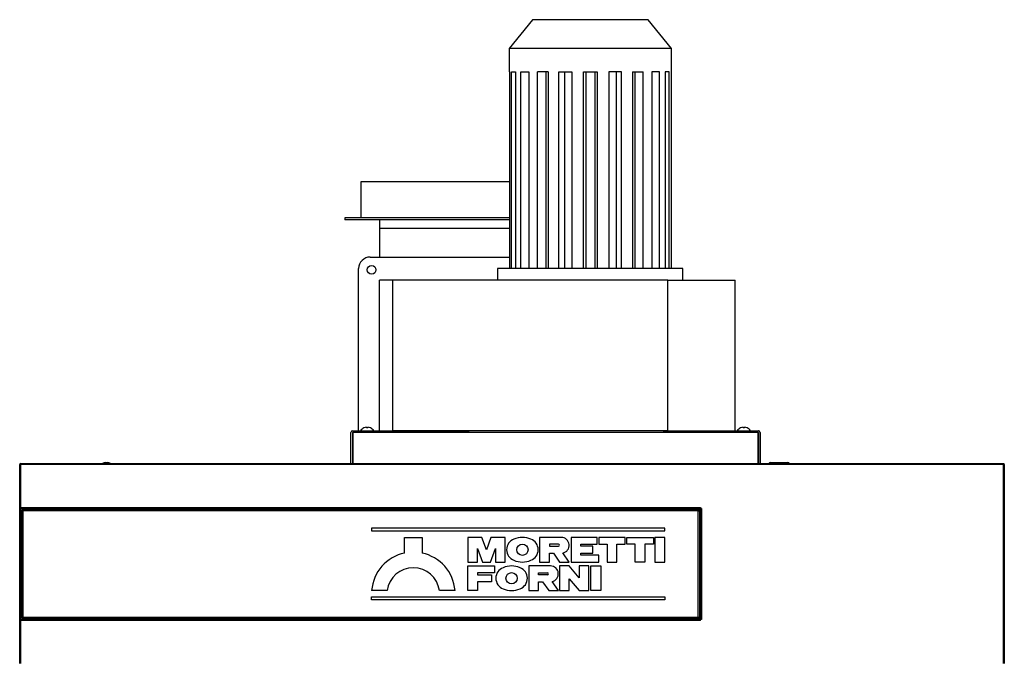
# Model space of a CAD drawing. Units: millimetres. Extents: x -5955 to 1339, y -4397 to 383.
# Drawn here: x 480 to 1330, y -1797 to -1241 of the extents above; entities that cross this region are included whole.
import ezdxf
from ezdxf.lldxf.tags import DXFTag

# ---------------------------------------------------------------- set-up
doc = ezdxf.new("R2010")
doc.units = ezdxf.units.MM
doc.layers.add('DV2_0', color=7, linetype='Continuous')
tags = doc.linetypes.add('HIDDEN2', pattern=[4.7625, 3.175, -1.5875]).pattern_tags.tags
tags[6:7] = [DXFTag(74, 4), DXFTag(75, 0), DXFTag(340, '0'), DXFTag(46, 0.0), DXFTag(50, 0.0), DXFTag(44, 0.0), DXFTag(45, 0.0)]
tags[4:5] = [DXFTag(74, 4), DXFTag(75, 0), DXFTag(340, '0'), DXFTag(46, 0.0), DXFTag(50, 0.0), DXFTag(44, 0.0), DXFTag(45, 0.0)]

# ---------------------------------------------------------------- blocks, each defined once
blk = doc.blocks.new('SE1')
at = {"layer": 'DV2_0', "color": 7, "linetype": 'HIDDEN2'}
for p, q in [((922.82, -1240.66), (902.82, -1265.66)), ((1022.82, -1240.66), (922.82, -1240.66)), ((1042.82, -1265.66), (1022.82, -1240.66)), ((1042.82, -1265.66), (902.82, -1265.66)), ((902.82, -1265.66), (902.82, -1285.66)), ((1042.82, -1285.66), (1042.82, -1265.66)), ((903.06, -1285.66), (902.82, -1285.66)), ((903.06, -1285.66), (903.06, -1455.66)), ((904.68, -1285.66), (908.27, -1285.66)), ((904.68, -1455.66), (904.68, -1285.66)), ((908.27, -1285.66), (908.27, -1455.66)), ((912.97, -1285.66), (919.8, -1285.66)), ((912.97, -1455.66), (912.97, -1285.66)), ((919.8, -1285.66), (919.8, -1455.66)), ((936.52, -1285.66), (927.12, -1285.66)), ((927.12, -1455.66), (927.12, -1285.66)), ((934.37, -1285.66), (934.37, -1455.66)), ((936.52, -1285.66), (936.52, -1455.66)), ((945.74, -1285.66), (956.79, -1285.66)), ((945.74, -1455.66), (945.74, -1285.66)), ((950.57, -1285.66), (950.57, -1455.66)), ((956.79, -1285.66), (956.79, -1455.66)), ((967.01, -1285.66), (978.63, -1285.66)), ((967.01, -1455.66), (967.01, -1285.66)), ((968.95, -1285.66), (968.95, -1455.66)), ((976.69, -1285.66), (976.69, -1455.66)), ((978.63, -1285.66), (978.63, -1455.66)), ((999.9, -1285.66), (988.85, -1285.66)), ((988.85, -1285.66), (988.85, -1455.66)), ((995.07, -1285.66), (995.07, -1455.66)), ((999.9, -1455.66), (999.9, -1285.66)), ((1009.12, -1285.66), (1018.52, -1285.66)), ((1009.12, -1285.66), (1009.12, -1455.66)), ((1011.27, -1285.66), (1011.27, -1455.66)), ((1018.52, -1455.66), (1018.52, -1285.66)), ((1032.67, -1285.66), (1025.84, -1285.66)), ((1025.84, -1285.66), (1025.84, -1455.66)), ((1032.67, -1455.66), (1032.67, -1285.66)), ((1040.96, -1285.66), (1037.37, -1285.66)), ((1037.37, -1285.66), (1037.37, -1455.66)), ((1040.96, -1455.66), (1040.96, -1285.66)), ((1042.58, -1285.66), (1042.82, -1285.66)), ((1042.58, -1285.66), (1042.58, -1455.66)), ((903.06, -1380.66), (774.82, -1380.66)), ((774.82, -1380.66), (774.82, -1411.66)), ((903.06, -1411.66), (760.82, -1411.66)), ((760.82, -1411.66), (760.82, -1413.66)), ((903.06, -1413.66), (760.82, -1413.66)), ((790.82, -1413.66), (790.82, -1420.66)), ((790.82, -1420.66), (903.06, -1420.66)), ((790.82, -1420.66), (790.82, -1445.66)), ((782.82, -1445.66), (903.06, -1445.66)), ((772.82, -1595.66), (772.82, -1455.66)), ((1052.82, -1455.66), (892.82, -1455.66)), ((892.82, -1455.66), (892.82, -1465.66)), ((1052.82, -1465.66), (1052.82, -1455.66)), ((802.33, -1465.66), (790.82, -1465.66)), ((790.82, -1595.66), (790.82, -1465.66)), ((802.33, -1595.66), (802.33, -1465.66)), ((1039.82, -1465.66), (802.33, -1465.66)), ((1039.82, -1465.66), (1097.82, -1465.66)), ((1039.82, -1595.66), (1039.82, -1465.66)), ((1097.82, -1595.66), (1097.82, -1465.66)), ((766.22, -1624.06), (766.22, -1597.17)), ((767.72, -1624.06), (767.72, -1597.17)), ((767.73, -1595.66), (767.82, -1595.66)), ((767.73, -1597.16), (767.82, -1597.16)), ((767.82, -1595.66), (868.15, -1595.66)), ((767.82, -1595.66), (767.82, -1597.17)), ((1117.82, -1597.17), (767.82, -1597.17)), ((767.82, -1597.17), (767.82, -1624.06)), ((777.41, -1593.28), (777.37, -1593.28)), ((779.72, -1593.28), (779.72, -1592.7)), ((780.72, -1593.28), (779.72, -1593.28)), ((780.72, -1592.7), (780.72, -1593.28)), ((783.03, -1593.28), (783.07, -1593.28)), ((1039.82, -1595.66), (802.33, -1595.66)), ((1035.62, -1595.66), (1117.82, -1595.66)), ((1102.61, -1593.28), (1102.57, -1593.28)), ((1104.92, -1593.28), (1104.92, -1592.7)), ((1105.92, -1593.28), (1104.92, -1593.28)), ((1105.92, -1592.7), (1105.92, -1593.28)), ((1108.23, -1593.28), (1108.27, -1593.28)), ((1117.82, -1597.17), (1117.82, -1595.66)), ((1117.91, -1595.66), (1117.82, -1595.66)), ((1117.91, -1597.16), (1117.82, -1597.16)), ((1117.82, -1624.06), (1117.82, -1597.17)), ((1117.92, -1597.17), (1117.92, -1624.06)), ((1119.42, -1597.17), (1119.42, -1624.06)), ((767.82, -1614.86), (767.72, -1614.86)), ((1128.32, -1623.16), (1143.32, -1623.16)), ((480.24, -1662.76), (481.04, -1662.76)), ((480.24, -1758.76), (480.24, -1662.76)), ((481.04, -1758.76), (481.04, -1662.76)), ((481.05, -1662.76), (481.04, -1662.76)), ((481.05, -1661.95), (1068.05, -1661.95)), ((481.05, -1661.95), (481.05, -1662.75)), ((481.05, -1662.75), (1068.05, -1662.75)), ((481.05, -1662.75), (481.05, -1662.76)), ((1068.05, -1662.76), (481.05, -1662.76)), ((481.05, -1662.76), (481.05, -1758.76)), ((482.04, -1756.75), (482.04, -1664.75)), ((483.04, -1664.75), (482.04, -1664.75)), ((483.04, -1663.75), (1066.04, -1663.75)), ((483.04, -1664.75), (483.04, -1663.75)), ((483.04, -1664.75), (483.04, -1756.75)), ((1066.04, -1664.75), (483.04, -1664.75)), ((1066.04, -1664.75), (1066.04, -1663.75)), ((1066.04, -1756.75), (1066.04, -1664.75)), ((1066.04, -1664.75), (1067.04, -1664.75)), ((1067.04, -1664.75), (1067.04, -1756.75)), ((1068.05, -1661.95), (1068.05, -1662.75)), ((1068.05, -1662.76), (1068.05, -1662.75)), ((1068.05, -1758.76), (1068.05, -1662.76)), ((1068.06, -1662.76), (1068.05, -1662.76)), ((1068.06, -1662.76), (1068.06, -1758.76)), ((1068.86, -1662.76), (1068.06, -1662.76)), ((1068.86, -1662.76), (1068.86, -1758.76)), ((1037.04, -1679.75), (784.04, -1679.75)), ((784.04, -1679.75), (784.04, -1682.25)), ((784.04, -1682.25), (1037.04, -1682.25)), ((1037.04, -1682.25), (1037.04, -1679.75)), ((812.54, -1701.3), (812.54, -1687.8)), ((812.54, -1687.8), (827.54, -1687.8)), ((827.54, -1687.8), (827.54, -1701.3)), ((867.05, -1687.8), (867.05, -1709.05)), ((879.3, -1687.8), (867.05, -1687.8)), ((883.2, -1698.51), (879.3, -1687.8)), ((887.09, -1687.8), (883.2, -1698.51)), ((899.35, -1687.8), (887.09, -1687.8)), ((899.35, -1709.05), (899.35, -1687.8)), ((947.8, -1687.8), (929.1, -1687.8)), ((929.1, -1687.8), (929.1, -1709.05)), ((956.3, -1687.8), (956.3, -1709.05)), ((978.82, -1687.8), (956.3, -1687.8)), ((978.82, -1693.75), (978.82, -1687.8)), ((1003.05, -1687.8), (980.1, -1687.8)), ((980.1, -1687.8), (980.1, -1693.75)), ((1003.05, -1693.75), (1003.05, -1687.8)), ((1004.32, -1693.75), (1004.32, -1687.8)), ((1004.32, -1687.8), (1027.27, -1687.8)), ((1027.27, -1687.8), (1027.27, -1693.75)), ((1028.55, -1687.8), (1028.55, -1709.05)), ((1037.05, -1687.8), (1028.55, -1687.8)), ((1037.05, -1709.05), (1037.05, -1687.8)), ((875.55, -1709.05), (875.55, -1697.38)), ((875.55, -1697.38), (879.8, -1709.05)), ((886.6, -1709.05), (890.85, -1697.38)), ((890.85, -1697.38), (890.85, -1709.05)), ((937.6, -1693.75), (937.6, -1695.45)), ((945.25, -1693.75), (937.6, -1693.75)), ((937.6, -1695.45), (945.25, -1695.45)), ((964.8, -1695.45), (964.8, -1693.75)), ((964.8, -1693.75), (978.82, -1693.75)), ((975, -1695.45), (964.8, -1695.45)), ((975, -1701.4), (975, -1695.45)), ((980.1, -1693.75), (987.32, -1693.75)), ((987.32, -1693.75), (987.32, -1709.05)), ((995.82, -1709.05), (995.82, -1693.75)), ((995.82, -1693.75), (1003.05, -1693.75)), ((1011.55, -1693.75), (1004.32, -1693.75)), ((1011.55, -1709.05), (1011.55, -1693.75)), ((1027.27, -1693.75), (1020.05, -1693.75)), ((1020.05, -1693.75), (1020.05, -1709.05)), ((937.6, -1709.05), (937.6, -1701.4)), ((937.6, -1701.4), (940.94, -1701.4)), ((940.94, -1701.4), (946.29, -1709.05)), ((954.6, -1709.05), (949.14, -1701.27)), ((964.8, -1703.1), (964.8, -1701.4)), ((964.8, -1701.4), (975, -1701.4)), ((980.1, -1703.1), (964.8, -1703.1)), ((980.1, -1709.05), (980.1, -1703.1)), ((867.05, -1709.05), (875.55, -1709.05)), ((867.05, -1733.7), (867.05, -1712.45)), ((867.05, -1712.45), (890, -1712.45)), ((879.8, -1709.05), (886.6, -1709.05)), ((890, -1712.45), (890, -1718.4)), ((890.85, -1709.05), (899.35, -1709.05)), ((938.45, -1712.45), (919.75, -1712.45)), ((919.75, -1712.45), (919.75, -1733.7)), ((929.1, -1709.05), (937.6, -1709.05)), ((954.6, -1712.45), (946.1, -1712.45)), ((946.1, -1712.45), (946.1, -1733.7)), ((946.29, -1709.05), (954.6, -1709.05)), ((963.1, -1722.58), (954.6, -1712.45)), ((956.3, -1709.05), (980.1, -1709.05)), ((963.1, -1712.45), (963.1, -1722.58)), ((971.6, -1712.45), (963.1, -1712.45)), ((971.6, -1733.7), (971.6, -1712.45)), ((973.3, -1733.7), (973.3, -1712.45)), ((973.3, -1712.45), (981.8, -1712.45)), ((981.8, -1712.45), (981.8, -1733.7)), ((987.32, -1709.05), (995.82, -1709.05)), ((1020.05, -1709.05), (1011.55, -1709.05)), ((1028.55, -1709.05), (1037.05, -1709.05)), ((875.55, -1718.4), (875.55, -1720.1)), ((890, -1718.4), (875.55, -1718.4)), ((875.55, -1720.1), (887.45, -1720.1)), ((887.45, -1720.1), (887.45, -1726.05)), ((928.25, -1720.1), (928.25, -1718.4)), ((928.25, -1718.4), (935.9, -1718.4)), ((935.9, -1720.1), (928.25, -1720.1)), ((954.6, -1733.7), (954.6, -1723.57)), ((954.6, -1723.57), (963.1, -1733.7)), ((797.54, -1733.7), (784.04, -1733.7)), ((856.04, -1733.7), (842.54, -1733.7)), ((875.55, -1733.7), (867.05, -1733.7)), ((887.45, -1726.05), (875.55, -1726.05)), ((875.55, -1726.05), (875.55, -1733.7)), ((919.75, -1733.7), (928.25, -1733.7)), ((928.25, -1733.7), (928.25, -1726.05)), ((928.25, -1726.05), (931.59, -1726.05)), ((931.59, -1726.05), (936.94, -1733.7)), ((936.94, -1733.7), (945.25, -1733.7)), ((945.25, -1733.7), (939.79, -1725.92)), ((946.1, -1733.7), (954.6, -1733.7)), ((963.1, -1733.7), (971.6, -1733.7)), ((981.8, -1733.7), (973.3, -1733.7)), ((784.04, -1741.75), (784.04, -1739.25)), ((784.04, -1739.25), (1037.04, -1739.25)), ((1037.04, -1741.75), (784.04, -1741.75)), ((1037.04, -1739.25), (1037.04, -1741.75)), ((480.24, -1758.76), (481.04, -1758.76)), ((481.04, -1758.76), (481.05, -1758.76)), ((481.05, -1758.76), (1068.05, -1758.76)), ((481.05, -1758.76), (481.05, -1758.77)), ((481.05, -1759.57), (481.05, -1758.77)), ((1068.05, -1758.77), (481.05, -1758.77)), ((483.04, -1756.75), (482.04, -1756.75)), ((483.04, -1756.75), (1066.04, -1756.75)), ((483.04, -1756.75), (483.04, -1757.75)), ((1066.04, -1757.75), (483.04, -1757.75)), ((1066.04, -1757.75), (1066.04, -1756.75)), ((1066.04, -1756.75), (1067.04, -1756.75)), ((1068.05, -1758.77), (1068.05, -1758.76)), ((1068.05, -1758.76), (1068.06, -1758.76)), ((1068.05, -1759.57), (1068.05, -1758.77)), ((1068.86, -1758.76), (1068.06, -1758.76)), ((1068.05, -1759.57), (481.05, -1759.57))]:
    blk.add_line(p, q, dxfattribs=at)
at = {"layer": 'DV2_0', "color": 7, "linetype": 'Continuous'}
for p, q in [((554.44, -1623.07), (556.04, -1623.07)), ((480.22, -1628.16), (480.22, -1624.87)), ((480.24, -1628.16), (480.22, -1628.16)), ((480.22, -1628.16), (480.22, -1628.16)), ((480.22, -1628.16), (480.22, -1795.44)), ((480.24, -1628.16), (480.22, -1628.16)), ((481.05, -1624.87), (480.24, -1624.87)), ((480.24, -1662.76), (480.24, -1624.87)), ((481.05, -1624.87), (480.48, -1624.3)), ((481.05, -1624.06), (481.03, -1624.06)), ((481.05, -1624.06), (481.06, -1624.06)), ((481.05, -1624.3), (481.05, -1624.06)), ((481.05, -1624.3), (481.05, -1624.87)), ((481.05, -1624.87), (481.05, -1661.95)), ((1329.43, -1624.87), (481.05, -1624.87)), ((481.06, -1624.06), (1329.42, -1624.06)), ((558.44, -1623.76), (552.04, -1623.76)), ((552.04, -1623.76), (552.04, -1624.06)), ((558.44, -1624.06), (558.44, -1623.76)), ((1329.42, -1624.06), (1329.43, -1624.06)), ((1329.43, -1624.3), (1329.43, -1624.06)), ((1329.43, -1624.87), (1329.43, -1624.3)), ((1329.43, -1624.87), (1330.24, -1624.87)), ((1329.43, -1796.65), (1329.43, -1624.87)), ((1329.44, -1624.87), (1330.01, -1624.3)), ((1330.24, -1624.87), (1330.24, -1796.65)), ((480.24, -1796.65), (480.24, -1758.76)), ((481.05, -1759.57), (481.05, -1796.65)), ((480.22, -1796.44), (480.22, -1795.44)), ((480.22, -1795.44), (480.22, -1795.44)), ((480.24, -1795.44), (480.22, -1795.44)), ((480.22, -1795.44), (480.24, -1795.44)), ((480.22, -1796.44), (480.24, -1796.44)), ((480.22, -1796.68), (480.22, -1796.44))]:
    blk.add_line(p, q, dxfattribs=at)
at = {"layer": 'DV2_0', "color": 7, "linetype": 'HIDDEN2'}
for centre, radius in [((784.07, -1456.66), 3.75), ((914.22, -1698.43), 4.89), ((904.87, -1723.08), 4.89)]:
    blk.add_circle(centre, radius, dxfattribs=at)
for centre, radius, start, end in [((782.82, -1455.66), 10, 90, 180), ((767.73, -1597.17), 1.51, 90, 180), ((767.73, -1597.17), 0.01, 90, 180), ((780.22, -1599.58), 6.91, 114.33981, 145.51708), ((780.22, -1599.58), 6.9, 94.15738, 114.00524), ((780.22, -1599.58), 6.9, 65.99476, 85.84262), ((780.22, -1599.58), 6.91, 34.48292, 65.66019), ((1105.42, -1599.58), 6.91, 114.33981, 145.51708), ((1105.42, -1599.58), 6.9, 94.15738, 114.00524), ((1105.42, -1599.58), 6.9, 65.99476, 85.84262), ((1105.42, -1599.58), 6.91, 34.48292, 65.66019), ((1117.91, -1597.17), 1.51, 0, 90), ((1117.91, -1597.17), 0.01, 0, 90), ((1128.32, -1624.66), 1.5, 90, 156.42182), ((1143.32, -1624.66), 1.5, 23.57818, 90), ((483.04, -1664.75), 1, 90, 180), ((1066.04, -1664.75), 1, 0, 90), ((910.4, -1698.43), 9.78, 110.94465, 249.05535), ((914.22, -1706.46), 18.65, 66.89843, 113.10157), ((918.05, -1698.43), 9.77, 290.94465, 69.05535), ((947.8, -1694.6), 6.8, 281.44071, 90), ((945.25, -1694.6), 0.85, 270, 90), ((820.04, -1736.63), 36.12, 101.98443, 175.34394), ((820.04, -1736.63), 36.12, 4.65606, 78.01557), ((914.22, -1690.4), 18.65, 246.89843, 293.10157), ((820.04, -1736.63), 22.69, 7.4243, 172.5757), ((901.05, -1723.08), 9.78, 110.94465, 249.05535), ((904.87, -1731.11), 18.65, 66.89843, 113.10157), ((908.7, -1723.08), 9.78, 290.94465, 69.05535), ((938.45, -1719.25), 6.8, 281.44071, 90), ((935.9, -1719.25), 0.85, 270, 90), ((904.87, -1715.05), 18.65, 246.89843, 293.10157), ((483.04, -1756.75), 1, 180, 270), ((1066.04, -1756.75), 1, 270, 0)]:
    blk.add_arc(centre, radius, start, end, dxfattribs=at)
at = {"layer": 'DV2_0', "color": 7, "linetype": 'Continuous'}
for centre, radius, start, end in [((554.9, -1629.14), 6.08, 94.26096, 117.95772), ((555.59, -1629.14), 6.08, 62.04228, 85.73904), ((481.03, -1624.87), 0.81, 90, 180), ((481.05, -1624.87), 0.81, 135, 180), ((481.06, -1624.88), 0.818, 90.23597, 134.76403), ((481.05, -1624.87), 0.01, 135, 180), ((483.81, -1624.28), 2.76, 175.48419, 180.4205), ((481.05, -1624.87), 0.0101, 90.18178, 134.81822), ((1326.68, -1624.28), 2.76, 359.5795, 4.51581), ((1329.43, -1624.88), 0.818, 45.23597, 89.76403), ((1329.43, -1624.87), 0.0101, 45.18178, 89.81822), ((1329.43, -1624.87), 0.01, 0, 45), ((1329.43, -1624.87), 0.81, 0, 45)]:
    blk.add_arc(centre, radius, start, end, dxfattribs=at)

msp = doc.modelspace()

# ---------------------------------------------------------------- block references
msp.add_blockref('SE1', (0, 0))

doc.saveas('drawing.dxf')
